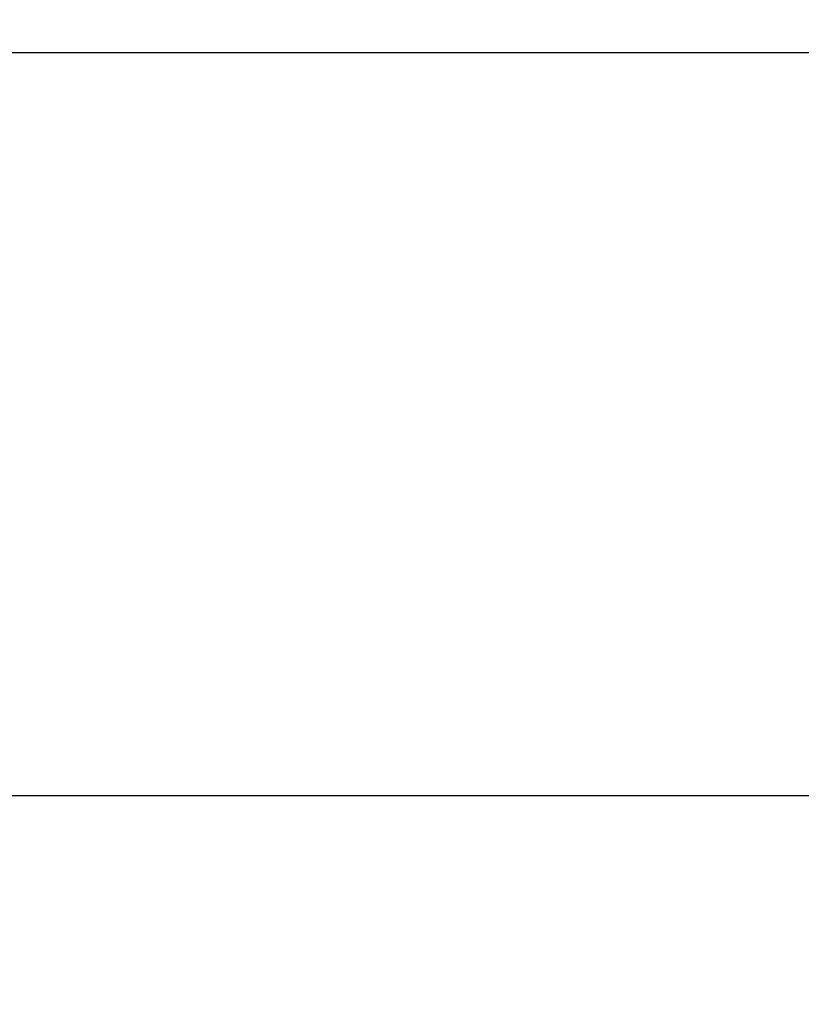
# Model space of a CAD drawing. Units: inches. Extents: x 0 to 34, y 0.4 to 22.
# Drawn here: x 6.1 to 7, y 7.4 to 8.5 of the extents above; entities that cross this region are included whole.
import ezdxf

# ---------------------------------------------------------------- set-up
doc = ezdxf.new("R2010")
doc.units = ezdxf.units.IN
doc.header["$LTSCALE"] = 1.87
doc.header["$MEASUREMENT"] = 0
doc.header["$PDMODE"] = 3
doc.header["$PDSIZE"] = 0.3125
doc.layers.get('0').update_dxf_attribs({"linetype": 'CONTINUOUS'})
doc.layers.get('Defpoints').update_dxf_attribs({"linetype": 'CONTINUOUS'})
doc.styles.get("Standard").update_dxf_attribs({"font": 'txt', "width": 0.8})
doc.dimstyles.new('DIMSTYLE_1', dxfattribs={"dimtxt": 0.15, "dimasz": 0.1875, "dimexe": 0.18, "dimexo": 0.0625, "dimgap": 0.09, "dimtad": 0, "dimtih": 1, "dimtoh": 1, "dimlfac": 1.666667, "dimzin": 0, "dimdsep": 46, "dimtxsty": 'Standard', "dimblk": '_FILLED', "dimcen": 0.09, "dimadec": 0, "dimazin": 0, "dimtp": 0.01, "dimtm": 0.01, "dimtfac": 1, "dimtofl": 0, "dimtmove": 0, "dimatfit": 3, "dimldrblk": '_FILLED', "dimfxl": 0, "dimtolj": 1, "dimtzin": 0, "dimarcsym": 0})

# ---------------------------------------------------------------- blocks, each defined once
blk = doc.blocks.new('_FILLED')
at = {"color": 0, "linetype": 'ByBlock'}
blk.add_solid([(0, 0), (-1, 0.1667), (-1, -0.1667)], dxfattribs=at)
blk = doc.blocks.new('*D3')
at = {"color": 0, "linetype": 'Continuous', "lineweight": -2}
for p, q in [((15.1227, 8.4281), (15.1227, 7.4377)), ((3.1964, 8.3717), (3.1964, 7.4377)), ((3.3839, 7.6177), (8.6995, 7.6177)), ((14.9352, 7.6177), (9.6195, 7.6177))]:
    blk.add_line(p, q, dxfattribs=at)
at = {"layer": 'Defpoints', "color": 0, "linetype": 'Continuous', "lineweight": 0}
for p in [(15.1227, 8.4906), (3.1964, 8.4342), (15.1227, 7.6177)]:
    blk.add_point(p, dxfattribs=at)
at = {"color": 0, "linetype": 'Continuous', "lineweight": -2, "xscale": 0.1875, "yscale": 0.1875, "zscale": 0.1875, "rotation": 180}
blk.add_blockref('_FILLED', (3.1964, 7.6177), dxfattribs=at)
at = {"color": 0, "linetype": 'Continuous', "lineweight": -2, "xscale": 0.1875, "yscale": 0.1875, "zscale": 0.1875}
blk.add_blockref('_FILLED', (15.1227, 7.6177), dxfattribs=at)
at = {"color": 0, "linetype": 'Continuous', "insert": (9.1595, 7.6177), "char_height": 0.15, "attachment_point": 5}
blk.add_mtext('\\A1;19.88\\P [504.9]', dxfattribs=at)

msp = doc.modelspace()

# ---------------------------------------------------------------- linework, layer by layer
at = {"linetype": 'Continuous'}
msp.add_line((3.9476, 8.4538), (14.3756, 8.4538), dxfattribs=at)

# ---------------------------------------------------------------- dimensions: what is measured, and where the dimension line sits
dim = msp.add_linear_dim(base=(15.1227, 7.6177), p1=(3.1964, 8.4342), p2=(15.1227, 8.4906), dimstyle='DIMSTYLE_1', override={"dimpost": '\\X'}, dxfattribs=at)
dim.commit()
dim.dimension.update_dxf_attribs({"geometry": '*D3', "text_midpoint": (9.1595, 7.6177), "dimtype": 160})

doc.saveas('drawing.dxf')
